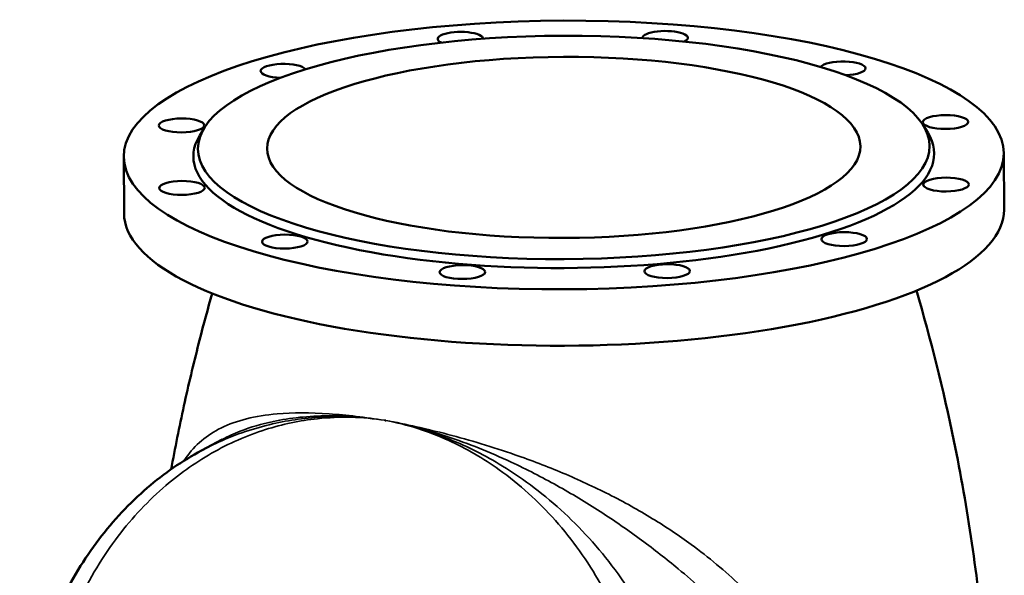
# Model space of a CAD drawing. Units: millimetres. Extents: x 0 to 4752, y 0 to 3360.
# Drawn here: x 3289 to 3787, y 1140 to 1421 of the extents above; entities that cross this region are included whole.
import ezdxf

# ---------------------------------------------------------------- set-up
doc = ezdxf.new("R2010")
doc.units = ezdxf.units.MM
doc.header["$LTSCALE"] = 8
doc.layers.add('Sichtbar (ISO)', color=7, linetype='Continuous', lineweight=50)
doc.layers.add('Sichtbar schmal (ISO)', color=7, linetype='Continuous', lineweight=35)

msp = doc.modelspace()

# ---------------------------------------------------------------- linework, layer by layer
at = {"layer": 'Sichtbar (ISO)'}
for p, q in [((3382.69, 1366.23), (3380.44, 1362.55)), ((3746.3, 1367.7), (3748.58, 1364.03)), ((3342.17, 1323.24), (3342.05, 1351.81)), ((3787.17, 1325.04), (3787.05, 1353.6)), ((3381.39, 1203.22), (3391.81, 1208.8))]:
    msp.add_line(p, q, dxfattribs=at)
for centre, major_axis in [((3564.55, 1352.71), (-222.5, -0.9)), ((3564.54, 1356.52), (-185, -0.75)), ((3564.54, 1356.52), (150, 0.61)), ((3371.24, 1367.65), (-11.5, -0.05)), ((3757.6, 1369.37), (-11.5, -0.05)), ((3371.5, 1336.05), (11.5, 0.05)), ((3757.87, 1337.76), (11.5, 0.05)), ((3423.49, 1308.91), (11.5, 0.05)), ((3706.33, 1310.16), (11.5, 0.05)), ((3513.28, 1293.5), (11.5, 0.05)), ((3616.81, 1293.96), (11.5, 0.05))]:
    msp.add_ellipse(centre, major_axis=major_axis, ratio=0.305273, dxfattribs=at)
for centre, major_axis, start_param, end_param in [((3512.3, 1411.45), (-11.5, -0.05), 3.130199, 6.855349), ((3615.82, 1411.91), (-11.5, -0.05), 2.573047, 6.296579), ((3705.61, 1396.5), (-11.5, -0.05), 1.699336, 6.065166), ((3422.77, 1395.25), (-11.5, -0.05), 3.359869, 7.730698), ((3564.55, 1352.71), (-187.31, -0.76), 6.097027, 9.610936), ((3564.67, 1324.14), (-222.5, -0.9), 0, 3.141593), ((3564.9, 1267), (182, 0.73), 4.188914, 4.191307)]:
    msp.add_ellipse(centre, major_axis=major_axis, ratio=0.305273, start_param=start_param, end_param=end_param, dxfattribs=at)
for points, knots in [([(3386.8, 1282.68), (3384.58, 1274.91), (3382.44, 1267.06), (3377.74, 1248.82), (3375.23, 1238.37), (3370.56, 1217.23), (3368.39, 1206.54), (3366.27, 1195.08), (3366.15, 1194.42), (3366.03, 1193.76)], [3.57541748, 3.57541748, 3.57541748, 3.57541748, 3.58400483, 3.58400483, 3.59515175, 3.59515175, 3.60629868, 3.60629868, 3.60697732, 3.60697732, 3.60697732, 3.60697732]), ([(3777.19, 1103.42), (3774.01, 1139.07), (3768.79, 1174.18), (3756.47, 1234.21), (3750.09, 1259.62), (3742.86, 1284.12)], [6.83145189, 6.83145189, 6.83145189, 6.83145189, 6.86675983, 6.86675983, 6.89391737, 6.89391737, 6.89391737, 6.89391737]), ([(3289.42, 1049.88), (3290.6, 1063.39), (3292.94, 1076.77), (3299.83, 1102.35), (3304.39, 1114.69), (3315.48, 1137.67), (3322.03, 1148.45), (3336.77, 1167.89), (3345.01, 1176.69), (3362.46, 1191.68), (3371.71, 1198.04), (3381.39, 1203.22)], [0, 0, 0, 0, 4.100713, 4.100713, 8.162723, 8.162723, 12.173921, 12.173921, 16.141327, 16.141327, 19.96026, 19.96026, 19.96026, 19.96026])]:
    msp.add_open_spline(points, degree=3, knots=knots, dxfattribs=at)
at = {"layer": 'Sichtbar schmal (ISO)'}
for points, knots in [([(3299.02, 1047.12), (3299.45, 1053.68), (3300.15, 1060.21), (3302.65, 1077), (3304.89, 1087.18), (3310.6, 1106.46), (3314, 1115.58), (3323.5, 1136.38), (3330.15, 1147.72), (3344.97, 1167.72), (3353.03, 1176.51), (3369.51, 1190.95), (3377.75, 1196.86), (3395.14, 1206.8), (3404.27, 1210.82), (3422.24, 1216.52), (3431.09, 1218.38), (3445.67, 1219.93), (3451.34, 1220.17), (3462.72, 1219.9), (3468.43, 1219.4), (3474.11, 1218.51)], [5.017219, 5.017219, 5.017219, 5.017219, 7.001244, 7.001244, 10.175684, 10.175684, 13.19258, 13.19258, 17.345681, 17.345681, 21.226691, 21.226691, 24.615836, 24.615836, 28.004976, 28.004976, 31.093447, 31.093447, 33.049836, 33.049836, 35.00622, 35.00622, 35.00622, 35.00622]), ([(3474.11, 1218.51), (3464.15, 1220.07), (3454.69, 1221.18), (3436.31, 1222.41), (3427.48, 1222.42), (3413.97, 1221.27), (3408.82, 1220.45), (3399.42, 1218.1), (3395.19, 1216.58), (3387.65, 1212.88), (3384.33, 1210.71), (3378.39, 1205.68), (3375.77, 1202.8), (3373.5, 1199.58), (3373.14, 1199.07), (3372.78, 1198.55), (3372.44, 1198.02)], [-35.911991, -35.911991, -35.911991, -35.911991, -32.479309, -32.479309, -28.729593, -28.729593, -26.036198, -26.036198, -23.342797, -23.342797, -20.681019, -20.681019, -17.955996, -17.955996, -17.955996, -17.521447, -17.521447, -17.521447, -17.521447]), ([(3474.11, 1218.51), (3468.43, 1219.4), (3462.75, 1219.97), (3451.45, 1220.48), (3445.83, 1220.43), (3431.38, 1219.46), (3422.59, 1218.08), (3404.64, 1213.52), (3395.46, 1210.17), (3384.86, 1205.03), (3383.12, 1204.15), (3381.39, 1203.22)], [-35.00622, -35.00622, -35.00622, -35.00622, -33.049836, -33.049836, -31.093447, -31.093447, -28.004976, -28.004976, -24.615836, -24.615836, -23.942357, -23.942357, -23.942357, -23.942357]), ([(3391.81, 1208.8), (3394.68, 1210.34), (3397.73, 1211.75), (3406.1, 1215.04), (3411.69, 1216.72), (3426.16, 1219.76), (3435.48, 1220.73), (3454.51, 1220.81), (3464.15, 1220.07), (3474.11, 1218.51)], [24.33501, 24.33501, 24.33501, 24.33501, 26.036198, 26.036198, 28.729593, 28.729593, 32.479309, 32.479309, 35.911991, 35.911991, 35.911991, 35.911991]), ([(3698.32, 999.78), (3700.29, 1008.26), (3701.54, 1016.62), (3702.03, 1024.86), (3702.05, 1025.21), (3702.07, 1025.56), (3702.42, 1032.39), (3702.28, 1038.81), (3700.98, 1051.72), (3699.78, 1058.14), (3697.07, 1068.15), (3695.87, 1071.85), (3692.85, 1079.92), (3690.95, 1084.22), (3687.41, 1091.29), (3685.85, 1094.14), (3680.22, 1103.7), (3675.72, 1110.14), (3668.37, 1119.32), (3665.82, 1122.3), (3660.19, 1128.51), (3657.07, 1131.73), (3646.17, 1142.26), (3637.85, 1149.22), (3628.92, 1155.76), (3622.72, 1160.31), (3616.23, 1164.64), (3602.36, 1173.11), (3594.96, 1177.23), (3579.79, 1184.91), (3572.03, 1188.49), (3556.17, 1195.17), (3548.06, 1198.26), (3528.59, 1205.03), (3517.13, 1208.49), (3495.18, 1214.21), (3484.62, 1216.55), (3474.49, 1218.45)], [-38.614729, -38.614729, -38.614729, -38.614729, -36.022221, -36.022221, -36.022221, -35.911867, -35.911867, -33.867455, -33.867455, -31.686398, -31.686398, -30.370473, -30.370473, -28.729494, -28.729494, -27.568814, -27.568814, -24.747159, -24.747159, -23.342716, -23.342716, -21.740076, -21.740076, -17.955933, -17.955933, -17.955933, -15.326908, -15.326908, -12.569151, -12.569151, -9.875759, -9.875759, -7.182373, -7.182373, -3.499655, -3.499655, 0, 0, 0, 0]), ([(3474.49, 1218.45), (3484.62, 1216.55), (3494.99, 1213.83), (3516.29, 1206.77), (3527.27, 1202.35), (3545.83, 1193.71), (3553.52, 1189.75), (3568.54, 1181.38), (3575.86, 1176.96), (3590.2, 1167.69), (3597.2, 1162.85), (3610.32, 1153.17), (3616.48, 1148.35), (3622.39, 1143.45), (3630.89, 1136.4), (3638.85, 1129.2), (3649.34, 1118.77), (3652.36, 1115.63), (3657.82, 1109.69), (3660.29, 1106.88), (3667.45, 1098.31), (3671.86, 1092.46), (3677.39, 1083.92), (3678.92, 1081.4), (3682.41, 1075.17), (3684.28, 1071.41), (3687.25, 1064.39), (3688.42, 1061.18), (3691.04, 1052.5), (3692.18, 1046.95), (3693.3, 1035.74), (3693.35, 1030.15), (3692.88, 1024.16), (3692.86, 1023.86), (3692.83, 1023.55)], [0, 0, 0, 0, 3.499655, 3.499655, 7.182373, 7.182373, 9.875759, 9.875759, 12.569151, 12.569151, 15.326908, 15.326908, 17.955933, 17.955933, 17.955933, 21.740076, 21.740076, 23.342716, 23.342716, 24.747159, 24.747159, 27.568814, 27.568814, 28.729494, 28.729494, 30.370473, 30.370473, 31.686398, 31.686398, 33.867455, 33.867455, 35.911867, 35.911867, 36.022211, 36.022211, 36.022211, 36.022211]), ([(3634.44, 992.28), (3634.97, 999.42), (3635.14, 1006.6), (3634.64, 1026.79), (3633.16, 1039.78), (3628.05, 1065.17), (3624.42, 1077.58), (3612.69, 1108.05), (3603.22, 1125.36), (3592.01, 1140.81), (3583.81, 1152.11), (3574.69, 1162.4), (3559.95, 1176.12), (3554.86, 1180.41), (3544.39, 1188.37), (3539.03, 1192.04), (3524.9, 1200.69), (3515.92, 1205.23), (3501.51, 1211.07), (3496.17, 1212.94), (3485.38, 1216.12), (3479.95, 1217.43), (3474.49, 1218.45)], [-29.989001, -29.989001, -29.989001, -29.989001, -28.004976, -28.004976, -24.406535, -24.406535, -20.808088, -20.808088, -15.198959, -15.198959, -15.198959, -11.100099, -11.100099, -9.050672, -9.050672, -7.001244, -7.001244, -3.767875, -3.767875, -1.883935, -1.883935, 0, 0, 0, 0]), ([(3474.49, 1218.45), (3479.95, 1217.43), (3485.35, 1216.06), (3496, 1212.66), (3501.23, 1210.63), (3515.22, 1204.27), (3523.8, 1199.29), (3537.01, 1189.86), (3541.96, 1185.88), (3551.45, 1177.29), (3556, 1172.69), (3568.92, 1158.11), (3576.6, 1147.33), (3583.18, 1135.76), (3592.2, 1119.92), (3599.16, 1102.63), (3606.87, 1073.09), (3608.95, 1061.27), (3611.26, 1037.44), (3611.49, 1025.43), (3610.43, 1006.97), (3609.79, 1000.44), (3608.87, 993.97)], [0, 0, 0, 0, 1.883935, 1.883935, 3.767875, 3.767875, 7.001244, 7.001244, 9.050672, 9.050672, 11.100099, 11.100099, 15.198959, 15.198959, 15.198959, 20.808088, 20.808088, 24.406535, 24.406535, 28.004976, 28.004976, 29.989001, 29.989001, 29.989001, 29.989001])]:
    msp.add_open_spline(points, degree=3, knots=knots, dxfattribs=at)

doc.saveas('drawing.dxf')
